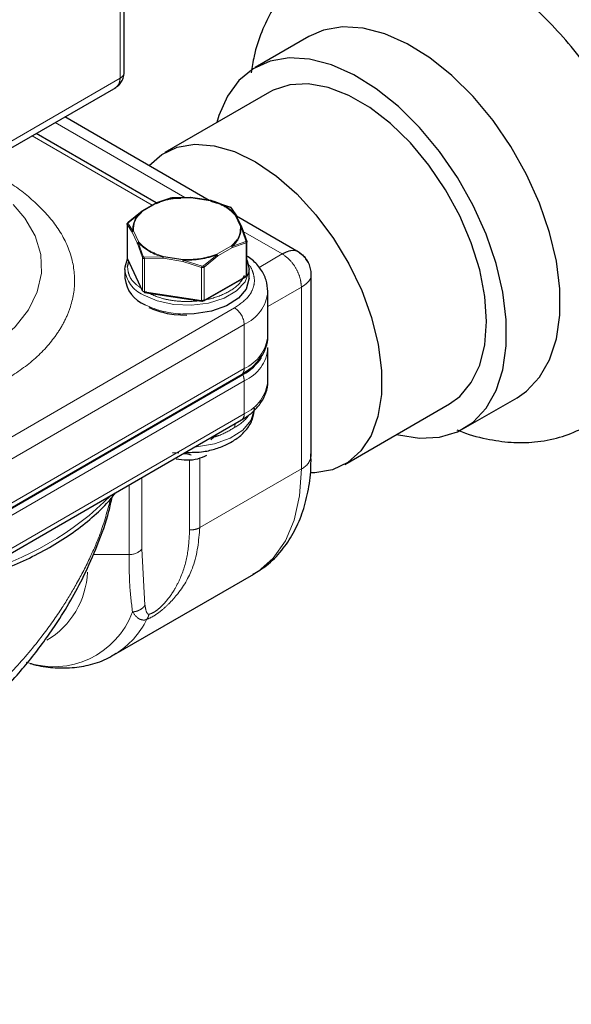
# Model space of a CAD drawing. Units: inches. Extents: x 3 to 32.9, y 0.8 to 15.9.
# Drawn here: x 16.8 to 17, y 11.7 to 12 of the extents above; entities that cross this region are included whole.
import ezdxf

# ---------------------------------------------------------------- set-up
doc = ezdxf.new("R2010")
doc.units = ezdxf.units.IN
doc.header["$MEASUREMENT"] = 0
doc.linetypes.add('SLD-Phantom', pattern=[0.49999999999999994, 0.25, -0.05, 0.05, -0.05, 0.05, -0.05])
doc.linetypes.add('SLD-Solid', pattern=[0])
doc.dimstyles.get("Standard").update_dxf_attribs({"dimtxt": 0.18, "dimasz": 0.18, "dimexe": 0.18, "dimexo": 0.0625, "dimgap": 0.09, "dimtad": 0, "dimtih": 1, "dimtoh": 1, "dimdec": 4, "dimzin": 0, "dimdsep": 46, "dimtxsty": 'Standard', "dimcen": 0.09, "dimadec": 0, "dimazin": 0, "dimtfac": 1, "dimtdec": 4, "dimtofl": 0, "dimtmove": 0, "dimatfit": 3, "dimfxl": 0, "dimtolj": 1, "dimtzin": 0, "dimarcsym": 0})

msp = doc.modelspace()

# ---------------------------------------------------------------- linework, layer by layer
at = {"color": 8, "linetype": 'SLD-Phantom', "lineweight": 18}
for p, q in [((16.85378922435591, 12.05725803978442), (16.85378922435591, 11.93992093897559)), ((16.85378922435591, 11.93992093897559), (16.76052911717838, 11.88608264184882)), ((16.87262386838287, 11.90508861152074), (16.83476827073086, 11.92694237446046)), ((16.82809009013937, 11.9230872143645), (16.86313705234208, 11.90285503373895)), ((16.88012441404474, 11.90415879272268), (16.87437292224726, 11.90504788830425)), ((16.86452072305977, 11.90352297095302), (16.86030749789592, 11.90108894672789)), ((16.8888805151599, 11.89667292897463), (16.88734037919323, 11.89999310471162)), ((16.85729115663376, 11.89503253447593), (16.85582940042703, 11.8972509305572)), ((16.85582940042703, 11.8972509305572), (16.85582940042703, 11.88757314807001)), ((16.85601899902065, 11.89761635775439), (16.85748031706195, 11.89534754154792)), ((16.85883770692764, 11.89170060940126), (16.85729115663376, 11.89503253447593)), ((16.85767357913348, 11.89539729215723), (16.85921249394084, 11.89208663413212)), ((16.90111491354608, 11.88864098545277), (16.88967747198218, 11.89524367992531)), ((16.86030051317582, 11.88761807815517), (16.85883770692764, 11.89170060940126)), ((16.85903139160845, 11.89200428771695), (16.86054012485432, 11.88787589339305)), ((16.88202273340638, 11.88855310389344), (16.88623887016662, 11.8909852557082)), ((16.88652541480844, 11.89050999737693), (16.882298367988, 11.88806977518908)), ((16.88639198954282, 11.89087472734663), (16.89043078597098, 11.89229342883147)), ((16.89051957540098, 11.8918849227251), (16.88652541480844, 11.89050999737693)), ((16.89051957540098, 11.8822071402379), (16.89051957540098, 11.8918849227251)), ((16.86030052095391, 11.87794029117778), (16.85582940042703, 11.88757314807001)), ((16.86030052095391, 11.87794029117778), (16.86030051317582, 11.88761807815517)), ((16.86082162411184, 11.88771338733073), (16.86635798704889, 11.88777473419776)), ((16.86631683060984, 11.88738300320236), (16.86085729700115, 11.88729665369451)), ((16.86085729700115, 11.88729665369451), (16.86085729700115, 11.87761887120732)), ((16.87208939323888, 11.88649007748638), (16.86631683060984, 11.88738300320236)), ((16.87807902147146, 11.88516290696332), (16.88212965095921, 11.88841455049311)), ((16.882298367988, 11.88806977518908), (16.8783042903617, 11.88483318877229)), ((16.89430897791274, 11.88471205931817), (16.90111491354608, 11.88864098545277)), ((16.87208939323888, 11.88649007748638), (16.87754370256732, 11.88471553075509)), ((16.87218377251912, 11.88687464787196), (16.8776944314788, 11.88510339694215)), ((16.87754370256732, 11.8750377482679), (16.87754370256732, 11.88471553075509)), ((16.8783042903617, 11.88483318877229), (16.8783042903617, 11.8751554062851)), ((16.89051957540098, 11.8822071402379), (16.8783042903617, 11.8751554062851)), ((16.89689847084784, 11.87334910706326), (16.90668301106888, 11.87899760190127)), ((16.90668301106888, 11.82595460866797), (16.90668301106888, 11.87899760190127)), ((16.87754370256732, 11.8750377482679), (16.86085729700115, 11.87761887120732)), ((16.88719581830296, 11.87289509749426), (16.78140822413546, 11.81182521929027)), ((16.78419210955707, 11.80700343022701), (16.88997970372457, 11.868073308431)), ((16.88997970372457, 11.868073308431), (16.88997970372457, 11.85521437194828)), ((16.88997970372457, 11.85521437194828), (16.78419210955707, 11.79414449374429)), ((16.78419210955707, 11.79060828142122), (16.88997970372457, 11.85167815962521)), ((16.88997970372457, 11.85167815962521), (16.88997970372457, 11.84203390935999)), ((16.78419210955707, 11.780964031156), (16.88997970372457, 11.84203390935999)), ((16.87404311330543, 11.82866813726035), (16.87404311330543, 11.80818339866257)), ((16.87704606070565, 11.80884556139959), (16.87704606070565, 11.82917720145248)), ((16.87704606070565, 11.80884556139959), (16.90668301106888, 11.82595460866797)), ((16.85638034550341, 11.8213056710738), (16.85638034550341, 11.80104454449342)), ((16.86013505775723, 11.80263371799954), (16.86013505775723, 11.82347332331216)), ((16.86101622660664, 11.78622299997454), (16.86013505775723, 11.80263371799954)), ((16.85638034291072, 11.80104454599015), (16.84593658926642, 11.80104452503591))]:
    msp.add_line(p, q, dxfattribs=at)
at = {"color": 7, "linetype": 'SLD-Solid', "lineweight": 25}
for p, q in [((16.85494238245789, 11.94151790730263), (16.85494238245789, 12.05886516358441)), ((16.90884414154309, 11.95204759361089), (16.89321711889659, 11.94302630546059)), ((16.7592968455838, 11.8833737321385), (16.85257221854899, 11.93722045879149)), ((16.89736678155195, 11.93583813942308), (16.86684615779603, 11.9182189583636)), ((16.87977666212988, 11.90428783446794), (16.83765086264052, 11.92860654087493)), ((16.864289990065, 11.90352060420838), (16.82924302786229, 11.92375278483394)), ((16.86847385166261, 11.90496889720276), (16.86440019904403, 11.90356935986055)), ((16.87440280824153, 11.90511722359343), (16.86885835868904, 11.90502835932853)), ((16.86900908500782, 11.90485940051486), (16.87149678614794, 11.90489919874632)), ((16.88033848767834, 11.90420091860206), (16.87431711967464, 11.9051322983287)), ((16.86434733918014, 11.90355379131362), (16.86009590028596, 11.90109948788133)), ((16.86425317509358, 11.90336614661404), (16.86531945717442, 11.90373336810161)), ((16.88019446088322, 11.9042218986178), (16.88573124642954, 11.90241841833208)), ((16.88023632772068, 11.90405361458064), (16.88205578508114, 11.90346195582667)), ((16.88601274568706, 11.90225591226975), (16.88752170968278, 11.89999196792242)), ((16.88625226662123, 11.90195685760497), (16.88771510398175, 11.89973620894368)), ((16.85603321217417, 11.89769000854485), (16.86002728980047, 11.90092659496164)), ((16.86016072802957, 11.90112174980891), (16.85612208716309, 11.89783837533461)), ((16.8892462770021, 11.896494409528), (16.88767570279715, 11.89987813645963)), ((16.9060448036598, 11.88912355914341), (16.88777098433522, 11.89967281049235)), ((16.85580261270319, 11.89737607643689), (16.85580261270319, 11.88769082105451)), ((16.89053378855449, 11.89251540001303), (16.88907256644291, 11.89664855244451)), ((16.8892622324466, 11.89640289639945), (16.89072338714811, 11.89232400071275)), ((16.8907502578382, 11.88252859313644), (16.8907502578382, 11.89221384851882)), ((16.85585265171501, 11.88746640723227), (16.86032368927565, 11.87783350244466)), ((16.86642845908933, 11.88792094612106), (16.87216317096534, 11.88703253304879)), ((16.85595354903026, 11.88478834416473), (16.85627191381675, 11.88656299855272)), ((16.85516617610472, 11.88414530542419), (16.85516617610472, 11.8815734798051)), ((16.8782227397359, 11.87497523180065), (16.89043802477518, 11.88202696575346)), ((16.89138669702935, 11.88157350824299), (16.89138669702935, 11.88414533386207)), ((16.90956586484072, 11.82997239422024), (16.90956586484072, 11.88302132744714)), ((16.86089904457465, 11.87744950989356), (16.87758545014081, 11.87486838695414)), ((16.8968984915894, 11.86485701596395), (16.8968984915894, 11.87771595244667)), ((16.86957090125399, 11.87101392111456), (16.87327641712183, 11.8707859893277)), ((16.8968984915894, 11.85167655337566), (16.8968984915894, 11.86132080364088)), ((16.78363533350983, 11.79253714030678), (16.88942292767733, 11.85360701851077)), ((16.78381914002301, 11.79243103106532), (16.88960673419051, 11.85350090926931)), ((16.91934189129984, 11.82728372689138), (16.94986251505575, 11.84490290795085)), ((16.95401217706294, 11.83771474228753), (16.96963919970943, 11.84673603043783)), ((16.78337656700131, 11.77916154081496), (16.88916416116881, 11.84023141901895)), ((16.88023610734161, 11.83447964652399), (16.88232113184934, 11.83628104000977)), ((16.86910060713826, 11.83077215026312), (16.87088667836633, 11.83061516716498)), ((16.85197494979258, 11.7717328307922), (16.89281881354784, 11.79531149145221)), ((16.85247755018327, 11.77203170319314), (16.85197494979258, 11.7717328307922))]:
    msp.add_line(p, q, dxfattribs=at)
at = {"color": 7, "linetype": 'SLD-Solid', "lineweight": 25, "flags": 128}
for points in [[(16.96963919970943, 11.84673603043783), (16.97240960441385, 11.84865759315178), (16.97619636626584, 11.85268841602007), (16.97911694115598, 11.85781385217659), (16.98110287545682, 11.86391380568272), (16.9821076147385, 11.8708453829892), (16.9821076147385, 11.87844608384095), (16.98110287545682, 11.88653770842977), (16.97911694115598, 11.89493076448635), (16.97619636626584, 11.90342822463548), (16.97240960441385, 11.91183095806258), (16.96784541521401, 11.91994229089613), (16.9626107771475, 11.92757189365381), (16.95682838739451, 11.93454105681277), (16.95063377989187, 11.94068627064657), (16.94417215122624, 11.94586354856302), (16.9375949567498, 11.9499517334137), (16.93105635777801, 11.95285474009573), (16.92470961693346, 11.95450459453895), (16.91870349656854, 11.95486255478876), (16.91317877223896, 11.95392035728426), (16.90884414154309, 11.95204759361089)], [(16.934528379431, 11.83605067765811), (16.93500675724538, 11.83592301586431), (16.94120136474801, 11.83491608811317), (16.946983754501, 11.83520885455766), (16.95221839256751, 11.83679486446202), (16.95678258176735, 11.83963630500147), (16.96056934361934, 11.84366712786977), (16.96348991850948, 11.84879256402628), (16.96547585281032, 11.85489251753241), (16.966480592092, 11.8618240948389), (16.966480592092, 11.86942479569065), (16.96547585281032, 11.87751642027946), (16.96348991850948, 11.88590947633604), (16.96056934361934, 11.89440693648517), (16.95678258176735, 11.90280966991227), (16.95221839256751, 11.91092100274582), (16.946983754501, 11.9185506055035), (16.94120136474801, 11.92551976866247), (16.93500675724538, 11.93166498249626), (16.92854512857974, 11.93684226041271), (16.9219679341033, 11.94093044526339), (16.91542933513151, 11.94383345194542), (16.90908259428696, 11.94548330638864), (16.90307647392204, 11.94584126663846), (16.89755174959246, 11.94489906913395), (16.89263791603835, 11.94267891417755), (16.88845015373124, 11.9392325345324), (16.88508661432247, 11.93464103798541), (16.88262614166433, 11.92901181588168), (16.88203264787173, 11.92698590800778)], [(16.94986251505575, 11.84490290795085), (16.95290999523198, 11.84712841273902), (16.95626344516851, 11.85111966285376), (16.95872632125482, 11.8561816651937), (16.96023144287668, 11.86217615216992), (16.96073775471013, 11.86893981052418), (16.96023144287668, 11.8762880440783), (16.95872632125482, 11.88402030748951), (16.95626344516851, 11.89192588603149), (16.95290999523198, 11.89978894702912), (16.94875744366632, 11.90739515518962), (16.94391906271958, 11.9145369432149), (16.93852683000188, 11.92101970540561), (16.9327278318909, 11.92666617328335), (16.92668025044527, 11.93132275616288), (16.92054904681061, 11.93486222468146), (16.91450146406863, 11.93718803146309), (16.90870246632225, 11.93823694407863), (16.90331023388813, 11.93797992110148), (16.89847185294138, 11.9364244088101), (16.89736678155195, 11.93583813942308)], [(16.86224592106247, 11.91440807320434), (16.86590759445933, 11.91763677936432), (16.87043915329734, 11.91979000615878), (16.87558867837524, 11.92066004124649), (16.88121570266802, 11.92022316236969), (16.88716673734046, 11.91849152328079), (16.8932794524677, 11.91551208155264), (16.89938710989534, 11.91136633889525), (16.90532310790955, 11.90616733434817), (16.91092552866191, 11.90005663588259), (16.91604155271861, 11.89320121709829), (16.92053162778983, 11.88578798486421), (16.92427327675033, 11.8780190900299), (16.92716443622034, 11.87010655107526), (16.92912624419866, 11.86226623775215), (16.93010518746229, 11.85471184109959), (16.93007456254998, 11.84764943133114), (16.92903520430947, 11.84127186371072), (16.927015465156, 11.83575304214552), (16.92407043726379, 11.83124319466249), (16.92028045269202, 11.82786571540051), (16.91574889450219, 11.82571267984456), (16.9105993702345, 11.82484264428912), (16.90957491245473, 11.82482491441318)], [(16.85580261270319, 11.88769082105451), (16.8558093329684, 11.88763147866721), (16.85582940042703, 11.88757314807001)], [(16.85582940042703, 11.88757314807001), (16.85583672219747, 11.88751162823358), (16.85585265171501, 11.88746640723227)], [(16.85516617351203, 11.88414511533936), (16.85521230273993, 11.88489113392261), (16.85595518502075, 11.8871975827915)], [(16.8907502059843, 11.88689250263243), (16.89097277328644, 11.88636763502221), (16.89138665554623, 11.8841421009233)], [(16.89138669702935, 11.88157350824299), (16.89138151682491, 11.88132351526524), (16.89052608306521, 11.87838899469937), (16.88827323860113, 11.87571249258241), (16.88480545211529, 11.87351081637428), (16.88040364210152, 11.87196233149807), (16.8754243663351, 11.87119244604365), (16.87211632615364, 11.87114015026549)], [(16.86030052095391, 11.87794029117778), (16.86030784272434, 11.87787877134136), (16.86032368927565, 11.87783350244466)], [(16.88942292767733, 11.85360701851077), (16.89226273752823, 11.85560461545869), (16.89319671438763, 11.8564841993153)]]:
    msp.add_lwpolyline(points, dxfattribs=at)
at = {"color": 8, "linetype": 'SLD-Phantom', "lineweight": 18, "flags": 128}
for points in [[(16.7126653349005, 11.9033256371444), (16.71187777270823, 11.90251929731182), (16.70796275153523, 11.89753827860559), (16.7053774561732, 11.89227605110165), (16.70417962593785, 11.88685015307873), (16.70439588262057, 11.88138171796321), (16.70602172011759, 11.87599308554661), (16.70902050624249, 11.87080445080501), (16.7133253987277, 11.86593179990718), (16.71884033433764, 11.86148404023304), (16.72544188912731, 11.85756039381675), (16.73298273774548, 11.85424859191504), (16.74129433703596, 11.85162255947098), (16.75019106381664, 11.84974098433273), (16.75947425721498, 11.84864594157076), (16.76893640878702, 11.8483618156445), (16.77836628260373, 11.84889502678121), (16.78755321442533, 11.85023365651261), (16.79629189522336, 11.85234775151128), (16.80438715470284, 11.85519010638089), (16.8116581290593, 11.85869721033854), (16.81794253374005, 11.8627908038149), (16.82309979282688, 11.86737932878647), (16.82701481399989, 11.87236034749271), (16.82960010936192, 11.87762257499665), (16.83079802385985, 11.88304852016659), (16.83058160124466, 11.88851685949133), (16.82895584736205, 11.89390553942914), (16.8259570599408, 11.89909417491911), (16.82256426618306, 11.90307273321211)], [(16.89138665554623, 11.8841421009233), (16.89134048483522, 11.88339945896499), (16.89024481715023, 11.88049173886288), (16.88777444039754, 11.87787998831875), (16.88412948469748, 11.87577580018201), (16.87960530985459, 11.87434968203846), (16.87456836218252, 11.873717118652), (16.86942685630999, 11.87392944190609), (16.86459709088845, 11.87496932863712), (16.86047055507171, 11.87675264311019)], [(16.89295251363913, 11.84329706248918), (16.89294212730331, 11.84313619085701), (16.89195657655669, 11.84005531694884), (16.88955124533398, 11.83724690793638), (16.88590886158727, 11.83492436471997), (16.88130633031871, 11.83326425065868), (16.87609350977989, 11.83239277609016), (16.87551038158155, 11.83234921523363)], [(16.89281881354784, 11.79531149145221), (16.89404941155784, 11.796076116884), (16.89845957912367, 11.7999162493055), (16.90199625869875, 11.80494833358023), (16.90458044698006, 11.81105989686923), (16.90615441761534, 11.81811449503677), (16.90668301106888, 11.82595460866797)]]:
    msp.add_lwpolyline(points, dxfattribs=at)
at = {"color": 8, "linetype": 'SLD-Phantom', "lineweight": 18}
for centre, radius, start, end in [((16.87315745528224, 11.88007167618809), 0.02507648722999792, 87.1533840363252, 110.439699592892), ((16.86408180095111, 11.89579232268239), 0.00661644323614003, 126.3425397602075, 183.8545743846649), ((16.88247065754013, 11.89620441940265), 0.006616826241604677, 306.3438325743495, 3.848713337201594), ((16.86974869816877, 11.902108736644), 0.01472957985487066, 223.3140812173765, 256.6912953153067), ((16.87339648254734, 11.91193105855684), 0.02508574061138846, 267.2290928242114, 290.3731495524182), ((16.86408251214062, 11.88494364488719), 0.008952024574274698, 185.1176429081503, 246.2041294800237), ((16.89032263364155, 11.88218771912052), 0.0001978970348691362, 305.6734845127951, 5.631928672791057), ((16.89035447388823, 11.88256911922857), 0.000397853363938362, 294.5181082444046, 354.1536040121287), ((16.86090051412139, 11.87833668698614), 0.0007191155761107783, 213.4507914772637, 266.5545850556582), ((16.86102970952117, 11.87757154485682), 0.0001787899899598119, 164.6506597476458, 223.044045513482), ((16.88507268814016, 11.87889949392161), 0.01188634065735923, 294.3826166893298, 354.2114512131801), ((16.87282019693637, 11.89788405153519), 0.02675316222807883, 244.0011474200082, 268.4923846039508), ((16.87771639981137, 11.8749904921019), 0.0001790460369011276, 164.6964361023266, 222.9982691623799), ((16.87774878126689, 11.87622923736947), 0.001209009326748862, 260.2339598286496, 297.3532105576409), ((16.87810734860227, 11.87513598516772), 0.0001978970348567617, 305.6734845104705, 5.63192867314438), ((16.8839355353705, 11.8677982158785), 0.006050425357339344, 2.605945336675977, 57.39448614569042), ((16.88507652233612, 11.86603600720575), 0.01188061350999534, 294.3748341451368, 354.3047899577214), ((16.88560920360164, 11.86211467334136), 0.01131468470051223, 292.7224790525731, 356.1553018778622), ((16.88778975984709, 11.85507284487724), 0.002194512268904091, 318.0908921563051, 3.697648686189261), ((16.88485351062015, 11.8515787753872), 0.005127156421500526, 1.110684670357375, 22.01768563379578), ((16.88507652233612, 11.85285554461746), 0.01188061350999047, 294.3748341451353, 354.3047899577368), ((16.88120245178899, 11.84932134001953), 0.01274546865291923, 298.0495573823155, 323.7595502400762), ((16.88808833354018, 11.84180392328939), 0.001905301752238385, 304.377953569065, 6.932992486286247), ((16.90453246960562, 11.83054082155466), 0.005065390135742166, 295.1225590104212, 353.5568176084979), ((16.78875417458529, 11.88047698692712), 0.08809613617623052, 284.9002376210918, 315.0943858462054), ((16.85678045471094, 11.8053293965251), 0.004303492106574771, 264.6653266264859, 321.2154764554847), ((16.81991937237041, 11.79689799851992), 0.02433965819121532, 300.7619774467875, 357.4995678247851), ((16.83440947908237, 11.79278464976104), 0.02450811479139997, 250.749126089571, 339.657457085336), ((16.83948054393373, 11.79284576259032), 0.02453868863733179, 301.982057019729, 334.0832874568288)]:
    msp.add_arc(centre, radius, start, end, dxfattribs=at)
at = {"color": 7, "linetype": 'SLD-Solid', "lineweight": 25}
for centre, radius, start, end in [((16.87680401694906, 11.88988760452594), 0.01472980216615262, 43.31280868836512, 76.6925678443229), ((16.86450222365962, 11.88258857482927), 0.009391070325335631, 186.2053114640707, 248.712822966804), ((16.87756738541105, 11.87494503873522), 7.875169842830309e-05, 283.2610697206934, 353.3736567409931), ((16.88283864065242, 11.86635754225851), 0.01452928428930866, 297.7635817331649, 327.2642238259389)]:
    msp.add_arc(centre, radius, start, end, dxfattribs=at)
for points, knots in [([(16.95204182032131, 11.83741019383912), (16.952225756782, 11.83732478872502), (16.95505173373255, 11.83601263515303), (16.96035705340748, 11.83468984972147), (16.96778170517445, 11.83354661368075), (16.97496111155775, 11.8336605391032), (16.98198522581604, 11.8349642539348), (16.98864986622403, 11.83756093880653), (16.99455428409219, 11.84124322611982), (16.99962983011594, 11.84586745661983), (17.00385354731661, 11.85132096350842), (17.00721792259224, 11.85753391022058), (17.00970966189991, 11.86447537682943), (17.01129327358962, 11.87211238564605), (17.0119223147404, 11.88037174439569), (17.01156542533643, 11.88912131048746), (17.01022755773884, 11.89818076910881), (17.00795044511997, 11.90736605875553), (17.00479688870627, 11.91651412209351), (17.00083248793086, 11.92548973559068), (16.99612487809489, 11.93416856799279), (16.99074178841943, 11.94243019380323), (16.98475307110386, 11.95015831916446), (16.97822592456824, 11.95723925084959), (16.97122487992891, 11.96356300730914), (16.96381090281338, 11.96901575964763), (16.95605313788624, 11.97347276323323), (16.94805456873665, 11.9767901435762), (16.94026331086287, 11.97875379674303), (16.93288017216921, 11.97943518870424), (16.92581928131023, 11.97897694003984), (16.91895741652309, 11.97730954779505), (16.91250589862931, 11.97438459672293), (16.90683747013362, 11.9704158320825), (16.90200994429745, 11.96554136729726), (16.89802684401565, 11.95986662089166), (16.89494312734548, 11.95342813387595), (16.89290333240653, 11.94727141663932), (16.8922942252504, 11.94311486330339), (16.89205690347906, 11.94149537715815)], [0, 0, 0, 0, 0.002128707116333051, 0.0327051919058094, 0.05941232914479657, 0.08517423839012805, 0.1129568069767328, 0.1396954907472295, 0.1656723815532775, 0.1913166124607418, 0.216990326812597, 0.2431456194660695, 0.2701389131222394, 0.2981478223400029, 0.3270951401070744, 0.3566760851873987, 0.3865205329148432, 0.4163222620934261, 0.4460093367652549, 0.4755910464188912, 0.5051183163761342, 0.5346577473770884, 0.5642686987680894, 0.594021047154087, 0.6239916730534607, 0.6542419046065778, 0.6847854277147396, 0.715492120327078, 0.7459429530501797, 0.7723311839329667, 0.7978197549452891, 0.8252538438547863, 0.8517276749637486, 0.8775676009387855, 0.9031709807617251, 0.9289400925486413, 0.9553077537254446, 0.9825869012636272, 1, 1, 1, 1]), ([(16.8523377974457, 11.93711278217034), (16.85259258560789, 11.9372770750178), (16.85322368934755, 11.93768402418505), (16.85406516186738, 11.93862660211385), (16.85480310331189, 11.93996866231905), (16.85489381665103, 11.94103886032798), (16.85494141279, 11.94160037965514)], [0, 0, 0, 0, 0.1665179493244515, 0.4124606874716232, 0.6917255716311791, 0.9999999999999999, 0.9999999999999999, 0.9999999999999999, 0.9999999999999999]), ([(16.86847385166261, 11.90496889720276), (16.86844827353701, 11.90496521404349), (16.86839611050925, 11.90495770275271), (16.86832895243091, 11.90490879751446), (16.8682757565976, 11.90483653543814), (16.86825746678333, 11.90477293366103), (16.86824849721344, 11.90474174249765)], [0, 0, 0, 0, 0.245035729778958, 0.4997162720879376, 0.7546541590183566, 1, 1, 1, 1]), ([(16.86900908500782, 11.90485940051486), (16.86899888508724, 11.90488762992782), (16.8689780843679, 11.90494519822862), (16.86893894857963, 11.90500315923924), (16.86889752018043, 11.90503528395848), (16.86887123990501, 11.90503063964019), (16.86885835350365, 11.90502836232199)], [0, 0, 0, 0, 0.2452693235011809, 0.5001782436103617, 0.7549149063349428, 1, 1, 1, 1]), ([(16.87437292224726, 11.90504788830425), (16.87437830970001, 11.90506531056143), (16.87438909010222, 11.90510017285145), (16.87439822187714, 11.90511103420509), (16.87440279009267, 11.9051164676509)], [0, 0, 0, 0, 0.4997450590140221, 1, 1, 1, 1]), ([(16.87446219910391, 11.90494677378665), (16.87446183373925, 11.90497237732418), (16.87446109186477, 11.9050243654143), (16.87444943112727, 11.90508005292856), (16.87443057219321, 11.90511600982227), (16.87441214085646, 11.90511631355718), (16.87440279009267, 11.9051164676509)], [0, 0, 0, 0, 0.239083926023611, 0.4854609125290056, 0.7389590602725982, 1, 1, 1, 1]), ([(16.86425317509358, 11.90336614661404), (16.86425561793732, 11.90339359369759), (16.86426050872577, 11.90344854517768), (16.86429178301266, 11.9035110059654), (16.86433787311204, 11.90355500981242), (16.86437960421232, 11.90356389806321), (16.8644004686843, 11.90356834195897)], [0, 0, 0, 0, 0.249891978281012, 0.5003057626616663, 0.7501657913941433, 1, 1, 1, 1]), ([(16.86440047646239, 11.90356833746878), (16.8644193177157, 11.90356647477463), (16.86445700447091, 11.9035627489663), (16.86449948193393, 11.90353623128727), (16.86452072305977, 11.90352297095302)], [0, 0, 0, 0, 0.4999436327516575, 1, 1, 1, 1]), ([(16.88019431050692, 11.90422064420159), (16.88018308773524, 11.90421634483141), (16.88016064984603, 11.90420774902328), (16.88013648989798, 11.90417510777796), (16.88012441404474, 11.90415879272268)], [0, 0, 0, 0, 0.500170562769012, 1, 1, 1, 1]), ([(16.88023632772068, 11.90405361458064), (16.88023640523843, 11.90408021223922), (16.88023656024956, 11.90413339918723), (16.88022810534835, 11.90418816667377), (16.88021419034654, 11.90422144605453), (16.88020093525769, 11.90422091141078), (16.88019431050692, 11.90422064420159)], [0, 0, 0, 0, 0.2501368640317816, 0.5001950206267922, 0.7502028495782832, 1, 1, 1, 1]), ([(16.88573124642954, 11.90241841833208), (16.88573451589852, 11.90242218015458), (16.88574118359848, 11.90242985195198), (16.8857366114482, 11.90240476215627), (16.88572216385612, 11.90235520249383), (16.88570426836595, 11.90230358643383), (16.88569549316669, 11.9022782760787)], [0, 0, 0, 0, 0.2450286559881698, 0.4997073121120199, 0.7546774084874146, 1, 1, 1, 1]), ([(16.88573124642954, 11.90241841833208), (16.88576394925902, 11.90240489528845), (16.8858287690522, 11.90237809146428), (16.88591211753784, 11.90233416242619), (16.88597859357849, 11.902291595642), (16.88600129052234, 11.90226788104485), (16.88601274568706, 11.90225591226975)], [0, 0, 0, 0, 0.2522616570624329, 0.500004088233105, 0.7476516855462131, 1, 1, 1, 1]), ([(16.88625226662123, 11.90195685760497), (16.88624695994642, 11.9019902455121), (16.88623613911557, 11.90205832673207), (16.8861832103351, 11.90214699537472), (16.88610819633771, 11.90221796882636), (16.88604415241653, 11.90224342718658), (16.88601274827975, 11.90225591077302)], [0, 0, 0, 0, 0.2453339531354806, 0.5002600122432096, 0.7549509361664507, 1, 1, 1, 1]), ([(16.86002728980047, 11.90092659496164), (16.86002858686064, 11.90095346311525), (16.86003117824023, 11.90100714264869), (16.86005918240702, 11.90106753715491), (16.86010191336545, 11.90110949323049), (16.86014137290358, 11.90111719338952), (16.86016111693381, 11.90112104625196)], [0, 0, 0, 0, 0.2502926766864602, 0.5000564723188304, 0.7498475503440747, 1, 1, 1, 1]), ([(16.86030749789592, 11.90108894672789), (16.86028193290053, 11.90110016795453), (16.8602307992937, 11.901122611995), (16.86018434548214, 11.90112156819091), (16.86016111693381, 11.90112104625196)], [0, 0, 0, 0, 0.4999646412056626, 1, 1, 1, 1]), ([(16.88734037919323, 11.89999310471162), (16.88737212828962, 11.89999806265066), (16.88743564822802, 11.90000798192454), (16.88749267378802, 11.89999661063816), (16.88752119632919, 11.89999092304854)], [0, 0, 0, 0, 0.4998288282910476, 1, 1, 1, 1]), ([(16.88771510398175, 11.89973620894368), (16.88771235237024, 11.89976443981214), (16.88770685002942, 11.89982089249806), (16.88766588020054, 11.89989443019322), (16.88760482227936, 11.89995492503349), (16.88754906358103, 11.89997892718184), (16.88752119632919, 11.89999092304854)], [0, 0, 0, 0, 0.2501419824719171, 0.5002037679221891, 0.7502103190164043, 1, 1, 1, 1]), ([(16.85582940042703, 11.8972509305572), (16.85581661514677, 11.89728328529525), (16.85579112480911, 11.89734779175747), (16.85582178965564, 11.89746218058464), (16.85589886560297, 11.89757953141877), (16.85598837268466, 11.89765313571743), (16.85603321217417, 11.89769000854485)], [0, 0, 0, 0, 0.2510687144766601, 0.5005620667623244, 0.7498014510585956, 1, 1, 1, 1]), ([(16.85603321217417, 11.89769000854485), (16.8560283201469, 11.89771319694504), (16.85601834343441, 11.89776048695163), (16.85603214995748, 11.89781000681582), (16.85606568798736, 11.89783950318824), (16.85610353176843, 11.89783874736933), (16.8561220845704, 11.89783837683134)], [0, 0, 0, 0, 0.245291224651754, 0.500242515013199, 0.7549953681059364, 1, 1, 1, 1]), ([(16.88907225013413, 11.89664796862603), (16.88904189826883, 11.89665745502271), (16.88898120051307, 11.89667642594862), (16.88891407474176, 11.89667409455613), (16.8888805151599, 11.89667292897463)], [0, 0, 0, 0, 0.5000492181531143, 1, 1, 1, 1]), ([(16.8892622324466, 11.89640289639945), (16.88925985718129, 11.89642969823477), (16.88925503388441, 11.89648412297955), (16.88921673740614, 11.8965552028617), (16.88915694679887, 11.89661461931071), (16.88910075217416, 11.89663674594657), (16.88907225013413, 11.89664796862603)], [0, 0, 0, 0, 0.2390155961337105, 0.4853534344190062, 0.7389701046059324, 1, 1, 1, 1]), ([(16.85729115663376, 11.89503253447593), (16.85729350050093, 11.89506164557244), (16.85729818271284, 11.89511979917624), (16.857338107982, 11.89520589088186), (16.85739800146611, 11.89528531696755), (16.85745316656038, 11.89532645957201), (16.85748072930043, 11.89534701610195)], [0, 0, 0, 0, 0.2502218366771121, 0.4998541207852, 0.7501066382172842, 1, 1, 1, 1]), ([(16.85748072930043, 11.89534701610195), (16.85751011633419, 11.89536074834774), (16.85757085942776, 11.89538913294409), (16.85763860720248, 11.89539451427311), (16.85767357913348, 11.89539729215723)], [0, 0, 0, 0, 0.4837921814789827, 1, 1, 1, 1]), ([(16.85883770692764, 11.89170060940126), (16.85884047178294, 11.8917287139), (16.85884600054695, 11.8917849132756), (16.85888700437582, 11.89186810952501), (16.85894819804985, 11.8919445642037), (16.85900398205728, 11.89198392333731), (16.85903189199857, 11.89200361556022)], [0, 0, 0, 0, 0.2500088905564762, 0.4999321876707959, 0.7498052949912225, 1, 1, 1, 1]), ([(16.85921249394084, 11.89208663413212), (16.85918078725467, 11.89207758287434), (16.85911737890927, 11.89205948179381), (16.85906038612936, 11.89202223665383), (16.85903189199857, 11.89200361556022)], [0, 0, 0, 0, 0.5000396394926538, 1, 1, 1, 1]), ([(16.88623887016662, 11.8909852557082), (16.88626552836121, 11.89097109005288), (16.88631881631602, 11.89094277385174), (16.88636739969296, 11.89089713791099), (16.88639167841942, 11.89087433211625)], [0, 0, 0, 0, 0.5002667993442281, 1, 1, 1, 1]), ([(16.88652541480844, 11.89050999737693), (16.88652412147012, 11.89053964038777), (16.8865215375204, 11.89059886390953), (16.88649349341009, 11.89069540643291), (16.88645091472487, 11.89079060787348), (16.88641143997745, 11.89084640702671), (16.8863916887902, 11.89087432612933)], [0, 0, 0, 0, 0.2502995204626015, 0.5000713042907573, 0.7498607102177097, 1, 1, 1, 1]), ([(16.89072338714811, 11.89232400071275), (16.89073620652857, 11.89227809111393), (16.89076176922482, 11.89218654432401), (16.89073107222421, 11.8920618505841), (16.89065399763125, 11.89195476210595), (16.89056444836525, 11.89190823657754), (16.89051957540098, 11.8918849227251)], [0, 0, 0, 0, 0.2509687117830623, 0.5004482836395231, 0.7496755995221153, 1, 1, 1, 1]), ([(16.89053379373989, 11.89251539701957), (16.8905626291963, 11.89250846714483), (16.89062143566327, 11.89249433449352), (16.89068419054818, 11.89244989824628), (16.89072275912469, 11.89239226470198), (16.89072318051405, 11.89234646112546), (16.89072338714811, 11.89232400071275)], [0, 0, 0, 0, 0.245085066935917, 0.4998217018787515, 0.7547307032480517, 1, 1, 1, 1]), ([(16.89074211677617, 11.89215091563579), (16.89074524812611, 11.89218636581617), (16.89075296346166, 11.89227371154336), (16.89072212780049, 11.8923636770185), (16.89070380711613, 11.89241712906106)], [0, 0, 0, 0, 0.4058604985089833, 1, 1, 1, 1]), ([(16.86631683060984, 11.88738300320236), (16.8663166930673, 11.88741278420435), (16.86631641803118, 11.88747233561068), (16.86632463885585, 11.88757446049246), (16.86633850415689, 11.88767829163626), (16.86635160007623, 11.88774227006867), (16.86635814779598, 11.88777425811277)], [0, 0, 0, 0, 0.2500288604284848, 0.4999687475353505, 0.7499935344891334, 1, 1, 1, 1]), ([(16.86635814779598, 11.88777425811277), (16.8663694410395, 11.88780280918992), (16.86639202952998, 11.88785991640925), (16.86641631518489, 11.88790060168095), (16.86642845908933, 11.88792094612106)], [0, 0, 0, 0, 0.4999556533420292, 0.9999999999999999, 0.9999999999999999, 0.9999999999999999, 0.9999999999999999]), ([(16.88213029913294, 11.88841551759926), (16.88211648794166, 11.88844491428349), (16.8820897277516, 11.88850187250245), (16.88204457997942, 11.8885363975532), (16.88202273340638, 11.88855310389344)], [0, 0, 0, 0, 0.5161096109000335, 1, 1, 1, 1]), ([(16.882298367988, 11.88806977518908), (16.88229645179998, 11.88809650785961), (16.88229250551176, 11.88815156238531), (16.88225991759441, 11.88824160883828), (16.88220715884582, 11.88833434814727), (16.88215639617307, 11.88838795722509), (16.88213029913294, 11.88841551759926)], [0, 0, 0, 0, 0.2287822911650593, 0.4711650679220851, 0.7281264816156582, 1, 1, 1, 1]), ([(16.89685890113807, 11.8776915814906), (16.89677350268434, 11.87881587394761), (16.89659930700377, 11.88110920457775), (16.8948924645943, 11.88424790136151), (16.8929152258027, 11.88658578632448), (16.89128581550568, 11.88768351852355), (16.89075021116969, 11.88804435466571)], [0, 0, 0, 0, 0.2780079108809987, 0.5670802587614976, 0.8576947187799164, 1, 1, 1, 1]), ([(16.90861732481399, 11.88627420005243), (16.90834256297195, 11.88672920584941), (16.90754892732747, 11.88804346701557), (16.90626275228836, 11.88890847827369), (16.90542185944567, 11.88947401698629)], [0, 0, 0, 0, 0.3462065293426763, 1, 1, 1, 1]), ([(16.90612640613949, 11.88896203266185), (16.9064996179987, 11.88870690040273), (16.90724701629181, 11.88819596965313), (16.90818724406465, 11.88710144316816), (16.90858729454599, 11.8862916467966), (16.90875239644089, 11.88595744168584)], [0, 0, 0, 0, 0.369390619869689, 0.7397458359441895, 1, 1, 1, 1]), ([(16.87218346658112, 11.88687587849618), (16.87216874616192, 11.88684237974502), (16.87214011376252, 11.88677722197952), (16.87211061723637, 11.8866720426097), (16.87209224355519, 11.88657394083016), (16.87209032599981, 11.88651752161607), (16.87208939323888, 11.88649007748638)], [0, 0, 0, 0, 0.2716737219427292, 0.5284272413863648, 0.7706117649619064, 1, 1, 1, 1]), ([(16.87216317096534, 11.88703253304879), (16.87216385813367, 11.88701162232047), (16.87216532344458, 11.88696703249185), (16.87217717362828, 11.88690749528936), (16.87218346658112, 11.88687587849618)], [0, 0, 0, 0, 0.4689573602425613, 0.9999999999999999, 0.9999999999999999, 0.9999999999999999, 0.9999999999999999]), ([(16.90951971746397, 11.88238444761859), (16.90953417281239, 11.8826258550479), (16.9095815064716, 11.88341633734203), (16.90927363832166, 11.88472927795779), (16.90893413493984, 11.88580319171591), (16.90862271520012, 11.886266186051), (16.90861732481399, 11.88627420005243)], [0, 0, 0, 0, 0.1789313549803031, 0.5859060277502431, 0.9928324183796199, 1, 1, 1, 1]), ([(16.89024118737736, 11.88204651573027), (16.89026473170783, 11.8820621082099), (16.89031018195274, 11.88209220811096), (16.89035007648948, 11.88214735330577), (16.89036328020193, 11.88220661303332), (16.89034998442393, 11.88224576729387), (16.89034309584362, 11.88226605322737)], [0, 0, 0, 0, 0.2591134652953121, 0.5001955977544756, 0.7410499209231113, 1, 1, 1, 1]), ([(16.86068081485109, 11.87767778569352), (16.86069244100781, 11.87765823086536), (16.86071488369024, 11.87762048298279), (16.86077768637153, 11.87757299751467), (16.86085994130647, 11.87753674213265), (16.86092533011573, 11.87752378682584), (16.86095920287472, 11.87751707570829)], [0, 0, 0, 0, 0.2590187164138914, 0.4999996936166425, 0.7409894740478005, 1, 1, 1, 1]), ([(16.86217183739802, 11.87306680270878), (16.86291319237364, 11.8727374862189), (16.86434898143215, 11.87209969591801), (16.8668652760578, 11.87146205411895), (16.86859903115931, 11.87107660338752), (16.86955649292723, 11.871014850402), (16.86957090125399, 11.87101392111456)], [0, 0, 0, 0, 0.3355647734409257, 0.6498914096094691, 0.9947314042825388, 1, 1, 1, 1]), ([(16.87764561103358, 11.87493595127214), (16.87767951338622, 11.87493227722427), (16.87774730086837, 11.87492493099503), (16.87785048228328, 11.87493378383066), (16.87794749412057, 11.87495587906665), (16.87799976843727, 11.8749818152847), (16.87802590233807, 11.87499478177747)], [0, 0, 0, 0, 0.2501467594885662, 0.5001664389928264, 0.7501143673021513, 1, 1, 1, 1]), ([(16.89321602996473, 11.85658226840551), (16.89380348808977, 11.85720818636817), (16.89515315857964, 11.85864621738221), (16.89638531168775, 11.8613598672829), (16.89705445724555, 11.86358887974406), (16.89687181082554, 11.86475053751947), (16.89685890113807, 11.86483264500788)], [0, 0, 0, 0, 0.2664131709955706, 0.6120776608090883, 0.9725811425332264, 1, 1, 1, 1]), ([(16.88911611334667, 11.84026969488548), (16.88947598284265, 11.84045992009446), (16.89086857270331, 11.84119603610383), (16.89286277856829, 11.84285926176593), (16.89502225110641, 11.84528933066555), (16.8964000397953, 11.84817306562717), (16.89705490943098, 11.85043259060545), (16.89686521339914, 11.85161919105709), (16.89684816738114, 11.85172581855197)], [0, 0, 0, 0, 0.07535680954040024, 0.2916088472960205, 0.5131896515370905, 0.740045788474919, 0.9766406069380354, 1, 1, 1, 1]), ([(16.87283150030392, 11.83080279675162), (16.8746143509135, 11.83079538007933), (16.87768793733889, 11.83078259393608), (16.8818591934955, 11.83184020365496), (16.88533469167704, 11.83320326341283), (16.88843108533082, 11.83512501361472), (16.89090394306424, 11.837558280515), (16.89262103644089, 11.84044221946925), (16.89284689275351, 11.84256393695803), (16.89296147917814, 11.84364037364599)], [0, 0, 0, 0, 0.1737562017592439, 0.2995510112750057, 0.4299203510638084, 0.5651845100261259, 0.7054524720701508, 0.85056362730112, 1, 1, 1, 1]), ([(16.87012247376254, 11.8289422276463), (16.87116314390973, 11.8287720719622), (16.87324770868841, 11.82843123337185), (16.87656859211222, 11.82881287150987), (16.87827099514743, 11.82958956238097), (16.87912218189905, 11.82997790107981)], [0, 0, 0, 0, 0.3326500549479663, 0.6663308158087794, 1, 1, 1, 1]), ([(16.87229266052009, 11.83049177008576), (16.87256448342703, 11.83047357054958), (16.873342722968, 11.83042146457058), (16.87404318925837, 11.83023643332786), (16.87449899722282, 11.83011602965497)], [0, 0, 0, 0, 0.3492792291264127, 1, 1, 1, 1]), ([(16.89254292488211, 11.79527197011579), (16.89387874098782, 11.79606403580291), (16.89702290038243, 11.79792834988078), (16.90098152440254, 11.80201535182837), (16.9044503674762, 11.80712117562677), (16.90700322095822, 11.81283475676824), (16.90868763678672, 11.81916125893687), (16.90953012906829, 11.82504925244932), (16.90948757648334, 11.82892227029357), (16.90947138703808, 11.83039578854001)], [0, 0, 0, 0, 0.1200044794681505, 0.2824589476834821, 0.4336369903296987, 0.5884705415918472, 0.7457001921469406, 0.903249759746839, 1, 1, 1, 1]), ([(16.80619105330112, 11.79233213336403), (16.8084101065258, 11.79294351582068), (16.81324485190525, 11.79427556071014), (16.82030217945504, 11.79684149830266), (16.82738970719734, 11.79993216924412), (16.83403478096366, 11.80346862048682), (16.84016685198895, 11.80740800964575), (16.84565061840597, 11.81174923757516), (16.8497985589628, 11.81563814950701), (16.85178798593694, 11.8181799597596), (16.85246567434422, 11.81904581478424)], [0, 0, 0, 0, 0.1118120103562676, 0.2436095693546019, 0.3777041141287373, 0.513481765313923, 0.6505650322724041, 0.7887725376963642, 0.9280464151921551, 1, 1, 1, 1]), ([(16.77876435460994, 11.73199524339231), (16.78325939934904, 11.73424851183085), (16.79167580586251, 11.73846747387981), (16.80262165013812, 11.74607769282516), (16.81139888891094, 11.75330807747186), (16.81820892675492, 11.75984078953365), (16.82345384699443, 11.76550460737761), (16.82906547408051, 11.77218917254279), (16.83601132717585, 11.78169737892806), (16.84246373822987, 11.79284534231276), (16.84733790012915, 11.80397414076217), (16.8501369932707, 11.81165879531027), (16.85113048601293, 11.81638268833139), (16.85142001974412, 11.81775937314642)], [0, 0, 0, 0, 0.128170686598057, 0.2399835072020655, 0.3356077605682591, 0.4151471753805372, 0.4786582514888762, 0.5317473887314081, 0.6377897757726921, 0.7806480212154593, 0.8660933402941033, 0.9609755631161372, 1, 1, 1, 1]), ([(16.82754829922055, 11.76925965668841), (16.82786871640429, 11.76915827115341), (16.8300790796797, 11.76845887400927), (16.83417166115419, 11.76794549057316), (16.83977620569369, 11.76783008280444), (16.84522488314097, 11.76880480046266), (16.84956456290789, 11.77025128777919), (16.85181045146089, 11.7717551163075), (16.85251899181876, 11.77222954911148)], [0, 0, 0, 0, 0.03599662600946243, 0.248318829976099, 0.4621026705445624, 0.6780334449566618, 0.8984249250357431, 1, 1, 1, 1])]:
    msp.add_open_spline(points, degree=3, knots=knots, dxfattribs=at)
at = {"color": 8, "linetype": 'SLD-Phantom', "lineweight": 18}
for points, knots in [([(16.85222683010341, 11.93702328350093), (16.85246537630186, 11.93719515417077), (16.85293646857606, 11.937534572469), (16.8535964152134, 11.93845001118878), (16.85371291414716, 11.93933877360205), (16.85378922435591, 11.93992093897559)], [0, 0, 0, 0, 0.2613775426084978, 0.5161806885726268, 1, 1, 1, 1]), ([(16.85378922435591, 11.93992093897559), (16.85411985689034, 11.94015561057609), (16.85478111845551, 11.94062495129029), (16.85488862798032, 11.94122689893516), (16.85494238245789, 11.94152787116288)], [0, 0, 0, 0, 0.5000026492522774, 1, 1, 1, 1]), ([(16.81843743512319, 11.91101251731831), (16.81878520720698, 11.91084545561731), (16.82253822582464, 11.90904259189313), (16.82829133800423, 11.90452003153483), (16.83518023503968, 11.89747089496361), (16.83950291964629, 11.88936515476166), (16.84099497745635, 11.88077848055868), (16.83966021402425, 11.8735952523541), (16.83712985453833, 11.86807428144357), (16.83373744482184, 11.86289758280094), (16.82818475596319, 11.8569654036037), (16.82206905771337, 11.85304178282133), (16.81909931124414, 11.85113649605127)], [0, 0, 0, 0, 0.01176561967492818, 0.1269699085898562, 0.2490089368208827, 0.3760709270968391, 0.5058021581430445, 0.6355332519133053, 0.6991359685335843, 0.7627563209112561, 0.8847958892765432, 0.9999999999999999, 0.9999999999999999, 0.9999999999999999, 0.9999999999999999]), ([(16.87437292224726, 11.90504788830425), (16.87262019225753, 11.9050320347628), (16.86911477303662, 11.90500032804857), (16.8660520611817, 11.90401541950093), (16.86452072305977, 11.90352297095302)], [0, 0, 0, 0, 0.5000058136510448, 1, 1, 1, 1]), ([(16.86885835609635, 11.90502836082526), (16.86882050072104, 11.90502474689969), (16.86874542296619, 11.90501757947853), (16.86863629557528, 11.90500185643525), (16.86854305765632, 11.90498501592369), (16.86849709186249, 11.90497431006191), (16.86847385166261, 11.90496889720276)], [0, 0, 0, 0, 0.2794707919272951, 0.554268434443551, 0.7746391432705514, 1, 1, 1, 1]), ([(16.88012441404474, 11.90415879272268), (16.88162957031226, 11.90363913776459), (16.88463988179525, 11.90259982821164), (16.88644021360363, 11.90086201234252), (16.88734037919323, 11.89999310471162)], [0, 0, 0, 0, 0.5000001747368491, 1, 1, 1, 1]), ([(16.88569549057399, 11.90227827757543), (16.88575282834638, 11.9022609269653), (16.88586596168049, 11.90222669242336), (16.88602655456658, 11.90215286579278), (16.88617201150319, 11.90206161094082), (16.88622504346012, 11.90199239075237), (16.88625226662123, 11.90195685760497)], [0, 0, 0, 0, 0.2207176926611384, 0.4354987546570301, 0.710221737210672, 1, 1, 1, 1]), ([(16.86030749789592, 11.90108894672789), (16.85945520778853, 11.90020408681177), (16.85775061413513, 11.89843435302738), (16.85769925760232, 11.89640965110137), (16.85767357913348, 11.89539729215723)], [0, 0, 0, 0, 0.4999960581206167, 1, 1, 1, 1]), ([(16.85601899642795, 11.89761635925112), (16.85599019206882, 11.89759456410873), (16.85593142290157, 11.89755009575716), (16.8558686736467, 11.89745785703783), (16.85583012762211, 11.89735503207141), (16.85582963971385, 11.89728518563014), (16.85582940042703, 11.8972509305572)], [0, 0, 0, 0, 0.2449074771443212, 0.4996816080083924, 0.7546268256028605, 0.9999999999999999, 0.9999999999999999, 0.9999999999999999, 0.9999999999999999]), ([(16.85612208716309, 11.89783837533461), (16.85609717411124, 11.89781382810865), (16.85604779282546, 11.89776517194291), (16.8560120562961, 11.8977011448152), (16.8560011979105, 11.89764960106032), (16.85601302603653, 11.89762751221255), (16.85601899902065, 11.89761635775439)], [0, 0, 0, 0, 0.2795611262301739, 0.5541307402113471, 0.7748442990383932, 1, 1, 1, 1]), ([(16.88623887016662, 11.8909852557082), (16.88709197695913, 11.89186930946155), (16.88879817788744, 11.89363740385241), (16.88885306953814, 11.89566109227117), (16.8888805151599, 11.89667292897463)], [0, 0, 0, 0, 0.5000037090311914, 1, 1, 1, 1]), ([(16.85921249394084, 11.89208663413212), (16.86011265953044, 11.89121772650122), (16.86191299133883, 11.8894799106321), (16.86492330282182, 11.88844060107914), (16.86642845908933, 11.88792094612106)], [0, 0, 0, 0, 0.4999998252631508, 1, 1, 1, 1]), ([(16.89043078597098, 11.89229342883147), (16.89045569564293, 11.89230277536769), (16.89050507022923, 11.89232130155944), (16.89054084323918, 11.8923789634538), (16.89055156449496, 11.89244454463118), (16.89053975505038, 11.89249161739827), (16.89053378855449, 11.89251540001303)], [0, 0, 0, 0, 0.2796189060336978, 0.55424526817068, 0.7747909519041491, 1, 1, 1, 1]), ([(16.89051957540098, 11.8918849227251), (16.89052450094022, 11.89191844844913), (16.89053454458769, 11.8919868106196), (16.89052075490018, 11.89209774274844), (16.89048704039297, 11.89220487917652), (16.89044929442722, 11.89226429481222), (16.89043078597098, 11.89229342883147)], [0, 0, 0, 0, 0.245347543738817, 0.5002871999974384, 0.7549695098485888, 1, 1, 1, 1]), ([(16.86030051317582, 11.88761807815517), (16.86030582089697, 11.8876413861886), (16.86031664393687, 11.88768891388821), (16.86036956528052, 11.88776069928045), (16.86044466914192, 11.88782649387315), (16.86050871657721, 11.88785964683744), (16.86054011448354, 11.88787589937998)], [0, 0, 0, 0, 0.2453043262188502, 0.5002030892682631, 0.7549850901754075, 1, 1, 1, 1]), ([(16.86085729700115, 11.88729665369451), (16.86079219883855, 11.88730303908103), (16.86066239173022, 11.88731577167633), (16.86049836379375, 11.88738571581915), (16.86036867077873, 11.88748553717473), (16.86032326037585, 11.88757384338068), (16.86030051317582, 11.88761807815517)], [0, 0, 0, 0, 0.251025865104296, 0.5005508659473225, 0.7498135089005685, 0.9999999999999999, 0.9999999999999999, 0.9999999999999999, 0.9999999999999999]), ([(16.86054012485432, 11.88787589339305), (16.86055294583466, 11.8878477520656), (16.86057841444404, 11.88779184990693), (16.86065078849343, 11.887739712133), (16.86073340908539, 11.88771174389821), (16.86079196459553, 11.88771283477845), (16.86082162411184, 11.88771338733073)], [0, 0, 0, 0, 0.2761772059495816, 0.5486202458405071, 0.7713672863834351, 0.9999999999999999, 0.9999999999999999, 0.9999999999999999, 0.9999999999999999]), ([(16.86082162411184, 11.88771338733073), (16.86081836820685, 11.88768088889263), (16.86081172666894, 11.88761459715214), (16.86081610481629, 11.8875029183357), (16.86083076709969, 11.88739211608924), (16.86084856573061, 11.88732806612074), (16.86085729440846, 11.88729665519124)], [0, 0, 0, 0, 0.2450192085914565, 0.4998009363013032, 0.7546959368157393, 1, 1, 1, 1]), ([(16.87216317096534, 11.88703253304879), (16.87391684469846, 11.88704733701448), (16.87742422032685, 11.8870769451836), (16.88048988750804, 11.88806104835624), (16.88202273340638, 11.88855310389344)], [0, 0, 0, 0, 0.4999959852978846, 1, 1, 1, 1]), ([(16.90111491354608, 11.88864098545277), (16.90161481376748, 11.88890070986961), (16.90263620030296, 11.88943137381203), (16.90402737635424, 11.88973570462472), (16.90527496196638, 11.88965153422191), (16.90583866847403, 11.88919504332243), (16.90612640613949, 11.88896203266185)], [0, 0, 0, 0, 0.2344313293871763, 0.4789855916959111, 0.7340540379010463, 1, 1, 1, 1]), ([(16.90668301106888, 11.87899760190127), (16.90659930789206, 11.87988841396093), (16.90643190769821, 11.8816699725247), (16.90514417134177, 11.88453837441733), (16.90330377962779, 11.88708759909267), (16.901844532145, 11.8881231924324), (16.90111491354608, 11.88864098545277)], [0, 0, 0, 0, 0.2500061169620063, 0.4999938357851154, 0.7499986799465931, 1, 1, 1, 1]), ([(16.85995493287083, 11.87862798830814), (16.85899989978089, 11.87932688442686), (16.85731677188637, 11.88055860253714), (16.85618296898016, 11.8827456074329), (16.85603055533571, 11.8841026862313), (16.85595354903026, 11.88478834416473)], [0, 0, 0, 0, 0.3935584293325552, 0.6935981355128681, 1, 1, 1, 1]), ([(16.87754370256732, 11.88471553075509), (16.87755393650626, 11.88474401612182), (16.87757480367583, 11.88480209825233), (16.87761391602049, 11.88490459532532), (16.87765535633258, 11.88500913632928), (16.87768158248599, 11.88507239103274), (16.87769443666419, 11.88510339394869)], [0, 0, 0, 0, 0.2453724016681423, 0.5003183563340834, 0.7550919195861802, 1, 1, 1, 1]), ([(16.8783042903617, 11.88483318877229), (16.87825197819878, 11.884800432267), (16.8781476803054, 11.88473512365984), (16.87795300218104, 11.88468553493424), (16.87774613042203, 11.88467314734002), (16.87761127662695, 11.88470138240866), (16.87754370256732, 11.88471553075509)], [0, 0, 0, 0, 0.2510677056706445, 0.5005687270696827, 0.7497393484847185, 0.9999999999999999, 0.9999999999999999, 0.9999999999999999, 0.9999999999999999]), ([(16.8776944314788, 11.88510339694215), (16.87773231438597, 11.8850918342314), (16.87780739227654, 11.88506891877962), (16.87791656968687, 11.88507820426965), (16.87800978065379, 11.88510917821722), (16.87805577860186, 11.88514487121098), (16.87807902147146, 11.88516290696332)], [0, 0, 0, 0, 0.2795889009712982, 0.5541006874321839, 0.7746860455202478, 1, 1, 1, 1]), ([(16.87807902147146, 11.88516290696332), (16.87810455774981, 11.88513782544119), (16.87815664634153, 11.88508666445569), (16.87822393799327, 11.88499895974689), (16.87827712313772, 11.88491076763171), (16.87829535201259, 11.8848587131663), (16.8783042903617, 11.88483318877229)], [0, 0, 0, 0, 0.2450040829422006, 0.4997563652414299, 0.7547104647032359, 1, 1, 1, 1]), ([(16.89075026561628, 11.88594696974288), (16.89095655335634, 11.88578209247019), (16.89194065807044, 11.88499553820736), (16.89261215832499, 11.8832363354988), (16.89312350390166, 11.88093567966079), (16.89266924685499, 11.87860490482522), (16.8911706078452, 11.87573404742622), (16.88876172881551, 11.87401353194113), (16.88719581830296, 11.87289509749426)], [0, 0, 0, 0, 0.04301711322969896, 0.2052150258913042, 0.3708558522756842, 0.5364948043854922, 0.6986948495571252, 0.9999999999999999, 0.9999999999999999, 0.9999999999999999, 0.9999999999999999]), ([(16.89000760630723, 11.88233175073414), (16.88975977248695, 11.88182020993087), (16.88892773743429, 11.88010284997287), (16.88578950897443, 11.87755137379276), (16.88116342090329, 11.87572121874273), (16.87682684125322, 11.87492996481905), (16.87327449867345, 11.8747153424565), (16.86973364479017, 11.87493414011093), (16.86535368722751, 11.87569909763791), (16.86273175586872, 11.87692209732107), (16.86102734148974, 11.87771712127869)], [0, 0, 0, 0, 0.07575090190400195, 0.2543131747905275, 0.4328722773643885, 0.5289931006609673, 0.6271571647221427, 0.7253176377894668, 0.8214398076313915, 0.9999999999999999, 0.9999999999999999, 0.9999999999999999, 0.9999999999999999]), ([(16.90668301106888, 11.87899760190127), (16.9071024370552, 11.87926132365481), (16.90801661974194, 11.87983613272499), (16.90897869411496, 11.8808471355871), (16.90953537538196, 11.88174219489443), (16.90949183420742, 11.8822446124356), (16.90947961884443, 11.88238556436669)], [0, 0, 0, 0, 0.2528635446615582, 0.5511424713158247, 0.874074190749878, 0.9999999999999999, 0.9999999999999999, 0.9999999999999999, 0.9999999999999999]), ([(16.88719581830296, 11.83807293884373), (16.88720903008895, 11.83834839892131), (16.88723095500605, 11.83880552404904), (16.88740496889804, 11.8391277928708), (16.88747412336034, 11.83925586498523)], [0, 0, 0, 0, 0.6025922900865472, 1, 1, 1, 1]), ([(16.88719581830296, 11.83807293884373), (16.88576774466665, 11.83719810740366), (16.88372255649986, 11.8359452343979), (16.88111922096179, 11.83524946683876), (16.88033369119276, 11.83503952612155)], [0, 0, 0, 0, 0.6982602674392501, 1, 1, 1, 1]), ([(16.77705945028884, 11.73496066376492), (16.78034038372258, 11.73646818594584), (16.78700696541023, 11.73953134463773), (16.79676762690825, 11.74537900216476), (16.80622102501852, 11.7521090933577), (16.81498316401428, 11.75955548442162), (16.82343125836756, 11.7679806148677), (16.83071978284178, 11.77663473059403), (16.83657470219634, 11.78493758821903), (16.84109874304992, 11.79237423059481), (16.84477998567817, 11.7995253023222), (16.84848684532729, 11.80790957356239), (16.85004902310077, 11.81376535688485), (16.85096522994398, 11.81719973474092)], [0, 0, 0, 0, 0.09257277560711794, 0.1881001194022865, 0.2889263929013455, 0.3873304893730291, 0.4809540529523473, 0.5950217279958624, 0.6805788634453748, 0.7485002215731432, 0.8273111582098347, 0.8987191462566598, 1, 1, 1, 1]), ([(16.8615513847637, 11.78212078123379), (16.8621134347766, 11.78234877946202), (16.86326324578518, 11.78281520569943), (16.86561816836696, 11.78445759872637), (16.86820699249574, 11.7867611368959), (16.87201026790256, 11.79109823151814), (16.87610027165689, 11.79843128755625), (16.87669945624279, 11.80502902979955), (16.87704606070565, 11.80884556139959)], [0, 0, 0, 0, 0.07367071101534822, 0.1507114893514206, 0.2403969804903473, 0.347828989578596, 0.6227449969828908, 1, 1, 1, 1]), ([(16.87404311330543, 11.80818339866257), (16.87392498924658, 11.8058190539431), (16.87369006406358, 11.80111684406885), (16.87199471735001, 11.79536909475703), (16.87003513377825, 11.791404953861), (16.86864563982998, 11.78922217277484), (16.8674523737689, 11.78764164304544), (16.86615283443754, 11.78618395823231), (16.8647312516208, 11.78489595773508), (16.86330724244399, 11.78393662134417), (16.86256219429826, 11.78369264312592), (16.86218784728911, 11.78357005706645)], [0, 0, 0, 0, 0.2618122235174619, 0.5206922715150923, 0.6476643737578652, 0.7127405167100759, 0.7710938003749916, 0.8320570162957056, 0.8883297630262448, 0.9438916538987016, 1, 1, 1, 1]), ([(16.87704606070565, 11.80884556139959), (16.87683905905858, 11.80873969379536), (16.87642504081612, 11.80852795094182), (16.87567604916408, 11.80831586374335), (16.8748728412207, 11.80818567267729), (16.87431968600115, 11.80818415665849), (16.87404311330543, 11.80818339866257)], [0, 0, 0, 0, 0.2499824359218722, 0.4999829239448748, 0.7499959039549384, 1, 1, 1, 1]), ([(16.85638034291072, 11.80104454599015), (16.85639927037069, 11.79805366552569), (16.85643777147573, 11.79196979568278), (16.85706843000182, 11.7868617386605), (16.8573890516083, 11.78426484449242)], [0, 0, 0, 0, 0.4916082266187197, 1, 1, 1, 1]), ([(16.86101622660664, 11.78622299997454), (16.8608281118504, 11.78596753153755), (16.86044393423316, 11.78544580077407), (16.85954776183156, 11.784832020974), (16.85850146980191, 11.78439731203603), (16.85775470151791, 11.78430838634172), (16.8573890516083, 11.78426484449242)], [0, 0, 0, 0, 0.2448300752407047, 0.5000045547229935, 0.7551806989010685, 1, 1, 1, 1]), ([(16.8615513847637, 11.78212078123379), (16.86155135797245, 11.78212076476939), (16.8611759847167, 11.78189008137906), (16.86046760101966, 11.78185280822634), (16.85889349552549, 11.78222931433096), (16.85801302947738, 11.78342059516011), (16.8573890516083, 11.78426484449242)], [0, 0, 0, 0, 1.481986354164166e-05, 0.2076417004963757, 0.4384632498693147, 1, 1, 1, 1]), ([(16.86218784728911, 11.78357005706645), (16.86211254611767, 11.78356894142967), (16.86194647422243, 11.78356648096445), (16.86165769200188, 11.78382109073353), (16.86127953338787, 11.78463392381045), (16.86112162614147, 11.78558690588036), (16.86101622660664, 11.78622299997454)], [0, 0, 0, 0, 0.08403207987091997, 0.185327352817815, 0.4562243342035877, 0.9999999999999999, 0.9999999999999999, 0.9999999999999999, 0.9999999999999999]), ([(16.86155138217101, 11.78212078273052), (16.86169739881709, 11.78233970788368), (16.86198373960052, 11.78276902331827), (16.86212071911913, 11.78330660824694), (16.86218784728911, 11.78357005706645)], [0, 0, 0, 0, 0.5099400942061522, 1, 1, 1, 1])]:
    msp.add_open_spline(points, degree=3, knots=knots, dxfattribs=at)

# ---------------------------------------------------------------- leaders
at = {"annotation_type": 0, "has_hookline": 1, "hookline_direction": 1, "text_width": 1.706889495225102}
msp.add_leader([(17.26858644478894, 10.32836072524142), (13.93727680455451, 14.2590640592533), (13.70567129225426, 14.2590640592533)], dimstyle='Standard', override={"dimtxt": 0.1377952755905512, "dimasz": 0.13, "dimexe": 0.03937007874015748, "dimexo": 0.03937007874015748, "dimgap": 0.06, "dimtad": 0, "dimdec": 2, "dimlfac": 2, "dimadec": 2, "dimtdec": 2}, dxfattribs=at)

doc.saveas('drawing.dxf')
